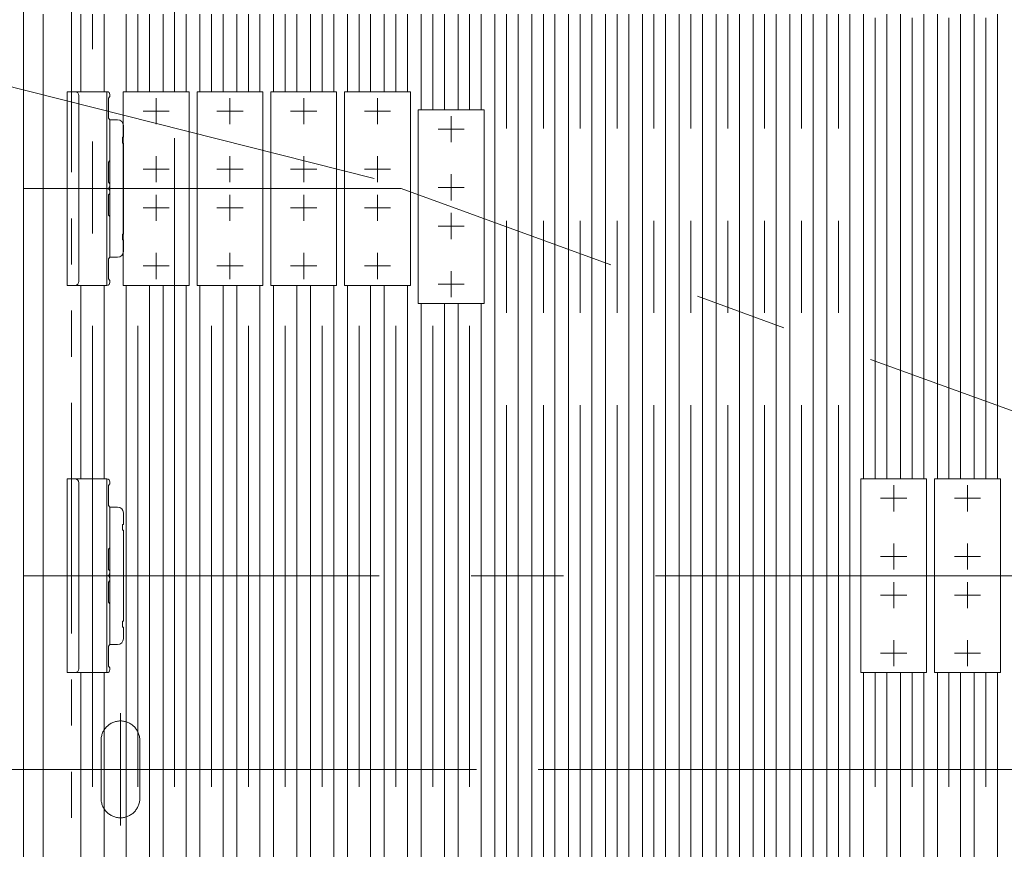
# Model space of a CAD drawing. Units: millimetres. Extents: x -2955 to 2955, y -2027 to 2027.
# Drawn here: x -1931 to -1422, y 942 to 1370 of the extents above; entities that cross this region are included whole.
import ezdxf
from ezdxf.enums import TextEntityAlignment as Align

# ---------------------------------------------------------------- set-up
doc = ezdxf.new("R2010")
doc.units = ezdxf.units.MM
doc.header["$LTSCALE"] = 3.75
doc.linetypes.add('CENTERX2', pattern=[101.6, 63.5, -12.7, 12.7, -12.7])
doc.linetypes.add('PHANTOM', pattern=[63.5, 31.75, -6.35, 6.35, -6.35, 6.35, -6.35])
for name, color, linetype in [('19', 7, 'Continuous'), ('63', 7, 'Continuous'), ('71', 7, 'Continuous'), ('73', 7, 'Continuous'), ('74', 7, 'Continuous'), ('77', 7, 'Continuous'), ('78', 7, 'Continuous'), ('Layer0080', 7, 'Continuous'), ('Layer0255', 7, 'Continuous')]:
    doc.layers.add(name, color=color, linetype=linetype)
doc.styles.add('dcStyle0', font='ＭＳ Ｐゴシック')

# ---------------------------------------------------------------- blocks, each defined once
blk = doc.blocks.new('DC_GROUP_W_SLSH_S_250_3_2')
at = {"layer": '77', "color": 7, "linetype": 'Continuous', "lineweight": 13}
for p, q in [((-1899.53, 1333), (-1899.53, 1373)), ((-1887.53, 1373), (-1887.53, 1333)), ((-1899.53, 1133), (-1899.53, 1233)), ((-1887.53, 1233), (-1887.53, 1133)), ((-1899.53, 933), (-1899.53, 1033)), ((-1887.53, 1033), (-1887.53, 933)), ((-1899.53, 733), (-1899.53, 833)), ((-1887.53, 833), (-1887.53, 733)), ((-1899.53, 593), (-1899.53, 633)), ((-1887.53, 633), (-1887.53, 593))]:
    blk.add_line(p, q, dxfattribs=at)
at = {"layer": '77', "color": 3, "linetype": 'CENTERX2', "lineweight": 13}
blk.add_line((-1893.53, 593), (-1893.53, 1373), dxfattribs=at)
blk = doc.blocks.new('DC_GROUP_W_SLSH_S_250_3_3')
at = {"layer": '77', "color": 7, "linetype": 'Continuous', "lineweight": 13}
for p, q in [((-1857.08, 1333), (-1857.08, 1373)), ((-1845.08, 1373), (-1845.08, 1333)), ((-1857.08, 593), (-1857.08, 1233)), ((-1845.08, 1233), (-1845.08, 593))]:
    blk.add_line(p, q, dxfattribs=at)
at = {"layer": '77', "color": 3, "linetype": 'CENTERX2', "lineweight": 13}
for p, q in [((-1851.08, 1333), (-1851.08, 1373)), ((-1851.08, 593), (-1851.08, 1233))]:
    blk.add_line(p, q, dxfattribs=at)
blk = doc.blocks.new('DC_GROUP_W_SLSH_S_250_3_4')
at = {"layer": '77', "color": 7, "linetype": 'Continuous', "lineweight": 13}
for p, q in [((-1838.03, 1333), (-1838.03, 1373)), ((-1826.03, 1373), (-1826.03, 1333)), ((-1838.03, 593), (-1838.03, 1233)), ((-1826.03, 1233), (-1826.03, 593))]:
    blk.add_line(p, q, dxfattribs=at)
at = {"layer": '77', "color": 3, "linetype": 'CENTERX2', "lineweight": 13}
for p, q in [((-1832.03, 1333), (-1832.03, 1373)), ((-1832.03, 593), (-1832.03, 1233))]:
    blk.add_line(p, q, dxfattribs=at)
blk = doc.blocks.new('DC_GROUP_W_SLSH_S_250_3_9')
at = {"layer": '77', "color": 7, "linetype": 'Continuous', "lineweight": 13}
for p, q in [((-1799.93, 1333), (-1799.93, 1373)), ((-1787.93, 1373), (-1787.93, 1333)), ((-1799.93, 593), (-1799.93, 1233)), ((-1787.93, 1233), (-1787.93, 593))]:
    blk.add_line(p, q, dxfattribs=at)
at = {"layer": '77', "color": 3, "linetype": 'CENTERX2', "lineweight": 13}
for p, q in [((-1793.93, 1333), (-1793.93, 1373)), ((-1793.93, 593), (-1793.93, 1233))]:
    blk.add_line(p, q, dxfattribs=at)
blk = doc.blocks.new('DC_GROUP_W_SLSH_S_250_3_10')
at = {"layer": '77', "color": 7, "linetype": 'Continuous', "lineweight": 13}
for p, q in [((-1818.98, 1333), (-1818.98, 1373)), ((-1806.98, 1373), (-1806.98, 1333)), ((-1818.98, 593), (-1818.98, 1233)), ((-1806.98, 1233), (-1806.98, 593))]:
    blk.add_line(p, q, dxfattribs=at)
at = {"layer": '77', "color": 3, "linetype": 'CENTERX2', "lineweight": 13}
for p, q in [((-1812.98, 1333), (-1812.98, 1373)), ((-1812.98, 593), (-1812.98, 1233))]:
    blk.add_line(p, q, dxfattribs=at)
blk = doc.blocks.new('DC_GROUP_W_SLSH_S_250_3_11')
at = {"layer": '77', "color": 7, "linetype": 'Continuous', "lineweight": 13}
for p, q in [((-1761.83, 1333), (-1761.83, 1373)), ((-1749.83, 1373), (-1749.83, 1333)), ((-1761.83, 593), (-1761.83, 1233)), ((-1749.83, 1233), (-1749.83, 593))]:
    blk.add_line(p, q, dxfattribs=at)
at = {"layer": '77', "color": 3, "linetype": 'CENTERX2', "lineweight": 13}
for p, q in [((-1755.83, 1333), (-1755.83, 1373)), ((-1755.83, 593), (-1755.83, 1233))]:
    blk.add_line(p, q, dxfattribs=at)
blk = doc.blocks.new('DC_GROUP_W_SLSH_S_250_3_12')
at = {"layer": '77', "color": 7, "linetype": 'Continuous', "lineweight": 13}
for p, q in [((-1780.88, 1333), (-1780.88, 1373)), ((-1768.88, 1373), (-1768.88, 1333)), ((-1780.88, 593), (-1780.88, 1233)), ((-1768.88, 1233), (-1768.88, 593))]:
    blk.add_line(p, q, dxfattribs=at)
at = {"layer": '77', "color": 3, "linetype": 'CENTERX2', "lineweight": 13}
for p, q in [((-1774.88, 1333), (-1774.88, 1373)), ((-1774.88, 593), (-1774.88, 1233))]:
    blk.add_line(p, q, dxfattribs=at)
blk = doc.blocks.new('DC_GROUP_W_SLSH_S_250_3_13')
at = {"layer": '77', "color": 7, "linetype": 'Continuous', "lineweight": 13}
for p, q in [((-1723.73, 1323.62), (-1723.73, 1373)), ((-1711.73, 1373), (-1711.73, 1323.62)), ((-1723.73, 593), (-1723.73, 1223.62)), ((-1711.73, 1223.62), (-1711.73, 593))]:
    blk.add_line(p, q, dxfattribs=at)
at = {"layer": '77', "color": 3, "linetype": 'CENTERX2', "lineweight": 13}
for p, q in [((-1717.73, 1323.62), (-1717.73, 1373)), ((-1717.73, 593), (-1717.73, 1223.62))]:
    blk.add_line(p, q, dxfattribs=at)
blk = doc.blocks.new('DC_GROUP_W_SLSH_S_250_3_14')
at = {"layer": '77', "color": 7, "linetype": 'Continuous', "lineweight": 13}
for p, q in [((-1742.78, 1333), (-1742.78, 1373)), ((-1730.78, 1373), (-1730.78, 1333)), ((-1742.78, 593), (-1742.78, 1233)), ((-1730.78, 1233), (-1730.78, 593))]:
    blk.add_line(p, q, dxfattribs=at)
at = {"layer": '77', "color": 3, "linetype": 'CENTERX2', "lineweight": 13}
for p, q in [((-1736.78, 1333), (-1736.78, 1373)), ((-1736.78, 593), (-1736.78, 1233))]:
    blk.add_line(p, q, dxfattribs=at)
blk = doc.blocks.new('DC_GROUP_W_SLSH_S_250_3_15')
at = {"layer": '77', "color": 7, "linetype": 'Continuous', "lineweight": 13}
for p, q in [((-1685.63, 933), (-1685.63, 1373)), ((-1673.63, 1373), (-1673.63, 933)), ((-1685.63, 593), (-1685.63, 833)), ((-1673.63, 833), (-1673.63, 593))]:
    blk.add_line(p, q, dxfattribs=at)
at = {"layer": '77', "color": 3, "linetype": 'CENTERX2', "lineweight": 13}
for p, q in [((-1679.63, 933), (-1679.63, 1373)), ((-1679.63, 593), (-1679.63, 833))]:
    blk.add_line(p, q, dxfattribs=at)
blk = doc.blocks.new('DC_GROUP_W_SLSH_S_250_3_16')
at = {"layer": '77', "color": 7, "linetype": 'Continuous', "lineweight": 13}
for p, q in [((-1704.68, 1323.62), (-1704.68, 1373)), ((-1692.68, 1373), (-1692.68, 1323.62)), ((-1704.68, 593), (-1704.68, 1223.62)), ((-1692.68, 1223.62), (-1692.68, 593))]:
    blk.add_line(p, q, dxfattribs=at)
at = {"layer": '77', "color": 3, "linetype": 'CENTERX2', "lineweight": 13}
for p, q in [((-1698.68, 1323.62), (-1698.68, 1373)), ((-1698.68, 593), (-1698.68, 1223.62))]:
    blk.add_line(p, q, dxfattribs=at)
blk = doc.blocks.new('DC_GROUP_W_SLSH_S_250_3_17')
at = {"layer": '77', "color": 7, "linetype": 'Continuous', "lineweight": 13}
for p, q in [((-1647.53, 933), (-1647.53, 1373)), ((-1635.53, 1373), (-1635.53, 933)), ((-1647.53, 593), (-1647.53, 833)), ((-1635.53, 833), (-1635.53, 593))]:
    blk.add_line(p, q, dxfattribs=at)
at = {"layer": '77', "color": 3, "linetype": 'CENTERX2', "lineweight": 13}
for p, q in [((-1641.53, 933), (-1641.53, 1373)), ((-1641.53, 593), (-1641.53, 833))]:
    blk.add_line(p, q, dxfattribs=at)
blk = doc.blocks.new('DC_GROUP_W_SLSH_S_250_3_18')
at = {"layer": '77', "color": 7, "linetype": 'Continuous', "lineweight": 13}
for p, q in [((-1666.58, 933), (-1666.58, 1373)), ((-1654.58, 1373), (-1654.58, 933)), ((-1666.58, 593), (-1666.58, 833)), ((-1654.58, 833), (-1654.58, 593))]:
    blk.add_line(p, q, dxfattribs=at)
at = {"layer": '77', "color": 3, "linetype": 'CENTERX2', "lineweight": 13}
for p, q in [((-1660.58, 933), (-1660.58, 1373)), ((-1660.58, 593), (-1660.58, 833))]:
    blk.add_line(p, q, dxfattribs=at)
blk = doc.blocks.new('DC_GROUP_W_SLSH_S_250_3_19')
at = {"layer": '77', "color": 7, "linetype": 'Continuous', "lineweight": 13}
for p, q in [((-1609.43, 933), (-1609.43, 1373)), ((-1597.43, 1373), (-1597.43, 933)), ((-1609.43, 593), (-1609.43, 833)), ((-1597.43, 833), (-1597.43, 593))]:
    blk.add_line(p, q, dxfattribs=at)
at = {"layer": '77', "color": 3, "linetype": 'CENTERX2', "lineweight": 13}
for p, q in [((-1603.43, 933), (-1603.43, 1373)), ((-1603.43, 593), (-1603.43, 833))]:
    blk.add_line(p, q, dxfattribs=at)
blk = doc.blocks.new('DC_GROUP_W_SLSH_S_250_3_20')
at = {"layer": '77', "color": 7, "linetype": 'Continuous', "lineweight": 13}
for p, q in [((-1628.48, 933), (-1628.48, 1373)), ((-1616.48, 1373), (-1616.48, 933)), ((-1628.48, 593), (-1628.48, 833)), ((-1616.48, 833), (-1616.48, 593))]:
    blk.add_line(p, q, dxfattribs=at)
at = {"layer": '77', "color": 3, "linetype": 'CENTERX2', "lineweight": 13}
for p, q in [((-1622.48, 933), (-1622.48, 1373)), ((-1622.48, 593), (-1622.48, 833))]:
    blk.add_line(p, q, dxfattribs=at)
blk = doc.blocks.new('DC_GROUP_W_SLSH_S_250_3_21')
at = {"layer": '77', "color": 7, "linetype": 'Continuous', "lineweight": 13}
for p, q in [((-1571.33, 933), (-1571.33, 1373)), ((-1559.33, 1373), (-1559.33, 933)), ((-1571.33, 593), (-1571.33, 833)), ((-1559.33, 833), (-1559.33, 593))]:
    blk.add_line(p, q, dxfattribs=at)
at = {"layer": '77', "color": 3, "linetype": 'CENTERX2', "lineweight": 13}
for p, q in [((-1565.33, 933), (-1565.33, 1373)), ((-1565.33, 593), (-1565.33, 833))]:
    blk.add_line(p, q, dxfattribs=at)
blk = doc.blocks.new('DC_GROUP_W_SLSH_S_250_3_22')
at = {"layer": '77', "color": 7, "linetype": 'Continuous', "lineweight": 13}
for p, q in [((-1590.38, 933), (-1590.38, 1373)), ((-1578.38, 1373), (-1578.38, 933)), ((-1590.38, 593), (-1590.38, 833)), ((-1578.38, 833), (-1578.38, 593))]:
    blk.add_line(p, q, dxfattribs=at)
at = {"layer": '77', "color": 3, "linetype": 'CENTERX2', "lineweight": 13}
for p, q in [((-1584.38, 933), (-1584.38, 1373)), ((-1584.38, 593), (-1584.38, 833))]:
    blk.add_line(p, q, dxfattribs=at)
blk = doc.blocks.new('DC_GROUP_W_SLSH_S_250_3_23')
at = {"layer": '77', "color": 7, "linetype": 'Continuous', "lineweight": 13}
for p, q in [((-1533.23, 933), (-1533.23, 1373)), ((-1521.23, 1373), (-1521.23, 933)), ((-1533.23, 593), (-1533.23, 833)), ((-1521.23, 833), (-1521.23, 593))]:
    blk.add_line(p, q, dxfattribs=at)
at = {"layer": '77', "color": 3, "linetype": 'CENTERX2', "lineweight": 13}
for p, q in [((-1527.23, 933), (-1527.23, 1373)), ((-1527.23, 593), (-1527.23, 833))]:
    blk.add_line(p, q, dxfattribs=at)
blk = doc.blocks.new('DC_GROUP_W_SLSH_S_250_3_24')
at = {"layer": '77', "color": 7, "linetype": 'Continuous', "lineweight": 13}
for p, q in [((-1552.28, 933), (-1552.28, 1373)), ((-1540.28, 1373), (-1540.28, 933)), ((-1552.28, 593), (-1552.28, 833)), ((-1540.28, 833), (-1540.28, 593))]:
    blk.add_line(p, q, dxfattribs=at)
at = {"layer": '77', "color": 3, "linetype": 'CENTERX2', "lineweight": 13}
for p, q in [((-1546.28, 933), (-1546.28, 1373)), ((-1546.28, 593), (-1546.28, 833))]:
    blk.add_line(p, q, dxfattribs=at)
blk = doc.blocks.new('DC_GROUP_W_SLSH_S_250_3_25')
at = {"layer": '77', "color": 7, "linetype": 'Continuous', "lineweight": 13}
for p, q in [((-1495.13, 1133), (-1495.13, 1373)), ((-1483.13, 1373), (-1483.13, 1133)), ((-1495.13, 593), (-1495.13, 1033)), ((-1483.13, 1033), (-1483.13, 593))]:
    blk.add_line(p, q, dxfattribs=at)
at = {"layer": '77', "color": 3, "linetype": 'CENTERX2', "lineweight": 13}
for p, q in [((-1489.13, 1133), (-1489.13, 1373)), ((-1489.13, 593), (-1489.13, 1033))]:
    blk.add_line(p, q, dxfattribs=at)
blk = doc.blocks.new('DC_GROUP_W_SLSH_S_250_3_26')
at = {"layer": '77', "color": 7, "linetype": 'Continuous', "lineweight": 13}
for p, q in [((-1514.18, 933), (-1514.18, 1373)), ((-1502.18, 1373), (-1502.18, 933)), ((-1514.18, 593), (-1514.18, 833)), ((-1502.18, 833), (-1502.18, 593))]:
    blk.add_line(p, q, dxfattribs=at)
at = {"layer": '77', "color": 3, "linetype": 'CENTERX2', "lineweight": 13}
for p, q in [((-1508.18, 933), (-1508.18, 1373)), ((-1508.18, 593), (-1508.18, 833))]:
    blk.add_line(p, q, dxfattribs=at)
blk = doc.blocks.new('DC_GROUP_W_SLSH_S_250_3_27')
at = {"layer": '77', "color": 7, "linetype": 'Continuous', "lineweight": 13}
for p, q in [((-1457.03, 1133), (-1457.03, 1373)), ((-1445.03, 1373), (-1445.03, 1133)), ((-1457.03, 593), (-1457.03, 1033)), ((-1445.03, 1033), (-1445.03, 593))]:
    blk.add_line(p, q, dxfattribs=at)
at = {"layer": '77', "color": 3, "linetype": 'CENTERX2', "lineweight": 13}
for p, q in [((-1451.03, 1133), (-1451.03, 1373)), ((-1451.03, 593), (-1451.03, 1033))]:
    blk.add_line(p, q, dxfattribs=at)
blk = doc.blocks.new('DC_GROUP_W_SLSH_S_250_3_28')
at = {"layer": '77', "color": 7, "linetype": 'Continuous', "lineweight": 13}
for p, q in [((-1476.08, 1133), (-1476.08, 1373)), ((-1464.08, 1373), (-1464.08, 1133)), ((-1476.08, 593), (-1476.08, 1033)), ((-1464.08, 1033), (-1464.08, 593))]:
    blk.add_line(p, q, dxfattribs=at)
at = {"layer": '77', "color": 3, "linetype": 'CENTERX2', "lineweight": 13}
for p, q in [((-1470.08, 1133), (-1470.08, 1373)), ((-1470.08, 593), (-1470.08, 1033))]:
    blk.add_line(p, q, dxfattribs=at)
blk = doc.blocks.new('DC_GROUP_W_SLSH_S_250_3_30')
at = {"layer": '77', "color": 7, "linetype": 'Continuous', "lineweight": 13}
for p, q in [((-1437.98, 1133), (-1437.98, 1373)), ((-1425.98, 1373), (-1425.98, 1133)), ((-1437.98, 593), (-1437.98, 1033)), ((-1425.98, 1033), (-1425.98, 593))]:
    blk.add_line(p, q, dxfattribs=at)
at = {"layer": '77', "color": 3, "linetype": 'CENTERX2', "lineweight": 13}
for p, q in [((-1431.98, 1133), (-1431.98, 1373)), ((-1431.98, 593), (-1431.98, 1033))]:
    blk.add_line(p, q, dxfattribs=at)
blk = doc.blocks.new('DC_GROUP_W_SLSH_S_250_3_107')
at = {"layer": '77', "color": 7, "linetype": 'Continuous', "lineweight": 13}
for p, q in [((-1876.13, 1333), (-1876.13, 1373)), ((-1864.13, 1373), (-1864.13, 1333)), ((-1876.13, 593), (-1876.13, 1233)), ((-1864.13, 1233), (-1864.13, 593))]:
    blk.add_line(p, q, dxfattribs=at)
at = {"layer": '77', "color": 3, "linetype": 'CENTERX2', "lineweight": 13}
for p, q in [((-1870.13, 1333), (-1870.13, 1373)), ((-1870.13, 593), (-1870.13, 1233))]:
    blk.add_line(p, q, dxfattribs=at)
blk = doc.blocks.new('DC_GROUP_W_SLSH_S_250_3_153')
at = {"color": 3, "linetype": 'CENTERX2', "lineweight": 13}
for p, q in [((-1929.08, 1283), (-1733.97, 1283)), ((-909.73, 983), (-1733.97, 1283)), ((-1364.48, 1083), (-1929.08, 1083)), ((-647.44, 983), (-1941.08, 983))]:
    blk.add_line(p, q, dxfattribs=at)
blk = doc.blocks.new('DC_GROUP_W_SLSH_S_250_3_180')
at = {"layer": '19', "color": 7, "linetype": 'Continuous', "lineweight": 13}
blk.add_line((-1929.08, 1460), (-1929.08, 506), dxfattribs=at)
blk = doc.blocks.new('DC_GROUP_W_SLSH_S_250_3_179')
at = {"layer": '19', "linetype": 'Continuous'}
blk.add_blockref('DC_GROUP_W_SLSH_S_250_3_180', (0, 0), dxfattribs=at)
blk = doc.blocks.new('DC_GROUP_W_SLSH_S_250_3_306')
at = {"layer": '73', "color": 7, "linetype": 'Continuous', "lineweight": 13}
for p, q in [((-1900.53, 1283), (-1886.03, 1283)), ((-1886.03, 1233), (-1886.03, 1283)), ((-1885.33, 1279.7), (-1884.53, 1280.5)), ((-1885.33, 1269.3), (-1885.33, 1279.7)), ((-1884.53, 1281.5), (-1884.53, 1280.5)), ((-1900.53, 1248), (-1900.53, 1268)), ((-1884.53, 1268.5), (-1885.33, 1269.3)), ((-1884.53, 1268.5), (-1884.53, 1247.5)), ((-1885.33, 1246.7), (-1884.53, 1247.5)), ((-1885.33, 1236.3), (-1885.33, 1246.7)), ((-1884.53, 1235.5), (-1885.33, 1236.3)), ((-1886.03, 1233), (-1902.53, 1233)), ((-1884.53, 1235.5), (-1884.53, 1234.5))]:
    blk.add_line(p, q, dxfattribs=at)
for centre, start, end in [((-1886.03, 1281.5), 0, 90), ((-1886.03, 1234.5), 270, 0)]:
    blk.add_arc(centre, 1.5, start, end, dxfattribs=at)
blk = doc.blocks.new('DC_GROUP_W_SLSH_S_250_3_308')
at = {"layer": '73', "color": 7, "linetype": 'Continuous', "lineweight": 13}
for p, q in [((-1886.03, 1333), (-1902.53, 1333)), ((-1886.03, 1333), (-1886.03, 1283)), ((-1884.53, 1330.5), (-1885.33, 1329.7)), ((-1885.33, 1329.7), (-1885.33, 1319.3)), ((-1884.53, 1330.5), (-1884.53, 1331.5)), ((-1900.53, 1318), (-1900.53, 1298)), ((-1885.33, 1319.3), (-1884.53, 1318.5)), ((-1884.53, 1297.5), (-1884.53, 1318.5)), ((-1884.53, 1297.5), (-1885.33, 1296.7)), ((-1885.33, 1296.7), (-1885.33, 1286.3)), ((-1900.53, 1283), (-1886.03, 1283)), ((-1885.33, 1286.3), (-1884.53, 1285.5)), ((-1884.53, 1284.5), (-1884.53, 1285.5))]:
    blk.add_line(p, q, dxfattribs=at)
for centre, start, end in [((-1886.03, 1331.5), 0, 90), ((-1886.03, 1284.5), 270, 0)]:
    blk.add_arc(centre, 1.5, start, end, dxfattribs=at)
blk = doc.blocks.new('DC_GROUP_W_SLSH_S_250_3_307')
at = {"layer": '71', "color": 7, "linetype": 'Continuous', "lineweight": 13}
for p, q in [((-1906.53, 1333), (-1906.53, 1233)), ((-1902.53, 1333), (-1906.53, 1333)), ((-1900.53, 1331), (-1900.53, 1235)), ((-1902.53, 1233), (-1906.53, 1233))]:
    blk.add_line(p, q, dxfattribs=at)
at = {"layer": '71', "color": 3, "linetype": 'CENTERX2', "lineweight": 13}
blk.add_line((-1880.04, 1283), (-1910.66, 1283), dxfattribs=at)
at = {"layer": '71', "color": 7, "linetype": 'Continuous', "lineweight": 13}
for centre, start, end in [((-1902.53, 1331), 360, 90), ((-1902.53, 1235), 270, 360)]:
    blk.add_arc(centre, 2, start, end, dxfattribs=at)
blk = doc.blocks.new('DC_GROUP_W_SLSH_S_250_3_310')
at = {"layer": '74', "color": 7, "linetype": 'Continuous', "lineweight": 13}
for p, q in [((-1884.53, 1318.5), (-1880.53, 1318.5)), ((-1884.53, 1318.5), (-1884.53, 1247.5)), ((-1877.53, 1315.5), (-1877.53, 1309.5)), ((-1878.03, 1306.5), (-1878.03, 1309.5)), ((-1878.03, 1309.5), (-1877.53, 1309.5)), ((-1877.53, 1306.5), (-1878.03, 1306.5)), ((-1877.53, 1306.5), (-1877.53, 1259.5)), ((-1878.03, 1256.5), (-1878.03, 1259.5)), ((-1878.03, 1259.5), (-1877.53, 1259.5)), ((-1877.53, 1256.5), (-1878.03, 1256.5)), ((-1877.53, 1256.5), (-1877.53, 1250.5)), ((-1884.53, 1247.5), (-1880.53, 1247.5))]:
    blk.add_line(p, q, dxfattribs=at)
at = {"layer": '74', "color": 3, "linetype": 'CENTERX2', "lineweight": 13}
blk.add_line((-1888, 1283), (-1874.93, 1283), dxfattribs=at)
at = {"layer": '74', "color": 7, "linetype": 'Continuous', "lineweight": 13}
for centre, start, end in [((-1880.53, 1315.5), 0, 90), ((-1880.53, 1250.5), 270, 0)]:
    blk.add_arc(centre, 3, start, end, dxfattribs=at)
blk = doc.blocks.new('DC_GROUP_W_SLSH_S_250_3_309')
at = {"layer": '74', "linetype": 'Continuous'}
blk.add_blockref('DC_GROUP_W_SLSH_S_250_3_310', (0, 0), dxfattribs=at)
blk = doc.blocks.new('DC_GROUP_W_SLSH_S_250_3_305')
at = {"linetype": 'Continuous'}
blk.add_blockref('DC_GROUP_W_SLSH_S_250_3_309', (0, 0), dxfattribs=at)
at = {"layer": '71', "linetype": 'Continuous'}
blk.add_blockref('DC_GROUP_W_SLSH_S_250_3_307', (0, 0), dxfattribs=at)
at = {"layer": '73', "linetype": 'Continuous'}
for name in ['DC_GROUP_W_SLSH_S_250_3_308', 'DC_GROUP_W_SLSH_S_250_3_306']:
    blk.add_blockref(name, (0, 0), dxfattribs=at)
blk = doc.blocks.new('DC_GROUP_W_SLSH_S_250_3_312')
at = {"layer": '73', "color": 7, "linetype": 'Continuous', "lineweight": 13}
for p, q in [((-1900.53, 1083), (-1886.03, 1083)), ((-1886.03, 1033), (-1886.03, 1083)), ((-1885.33, 1079.7), (-1884.53, 1080.5)), ((-1885.33, 1069.3), (-1885.33, 1079.7)), ((-1884.53, 1081.5), (-1884.53, 1080.5)), ((-1884.53, 1068.5), (-1885.33, 1069.3)), ((-1884.53, 1068.5), (-1884.53, 1047.5)), ((-1900.53, 1048), (-1900.53, 1068)), ((-1885.33, 1046.7), (-1884.53, 1047.5)), ((-1885.33, 1036.3), (-1885.33, 1046.7)), ((-1886.03, 1033), (-1902.53, 1033)), ((-1884.53, 1035.5), (-1885.33, 1036.3)), ((-1884.53, 1035.5), (-1884.53, 1034.5))]:
    blk.add_line(p, q, dxfattribs=at)
for centre, start, end in [((-1886.03, 1081.5), 0, 90), ((-1886.03, 1034.5), 270, 0)]:
    blk.add_arc(centre, 1.5, start, end, dxfattribs=at)
blk = doc.blocks.new('DC_GROUP_W_SLSH_S_250_3_314')
at = {"layer": '73', "color": 7, "linetype": 'Continuous', "lineweight": 13}
for p, q in [((-1886.03, 1133), (-1902.53, 1133)), ((-1886.03, 1133), (-1886.03, 1083)), ((-1884.53, 1130.5), (-1885.33, 1129.7)), ((-1885.33, 1129.7), (-1885.33, 1119.3)), ((-1884.53, 1130.5), (-1884.53, 1131.5)), ((-1885.33, 1119.3), (-1884.53, 1118.5)), ((-1900.53, 1118), (-1900.53, 1098)), ((-1884.53, 1097.5), (-1884.53, 1118.5)), ((-1884.53, 1097.5), (-1885.33, 1096.7)), ((-1885.33, 1096.7), (-1885.33, 1086.3)), ((-1885.33, 1086.3), (-1884.53, 1085.5)), ((-1884.53, 1084.5), (-1884.53, 1085.5)), ((-1900.53, 1083), (-1886.03, 1083))]:
    blk.add_line(p, q, dxfattribs=at)
for centre, start, end in [((-1886.03, 1131.5), 0, 90), ((-1886.03, 1084.5), 270, 0)]:
    blk.add_arc(centre, 1.5, start, end, dxfattribs=at)
blk = doc.blocks.new('DC_GROUP_W_SLSH_S_250_3_313')
at = {"layer": '71', "color": 7, "linetype": 'Continuous', "lineweight": 13}
for p, q in [((-1906.53, 1133), (-1906.53, 1033)), ((-1902.53, 1133), (-1906.53, 1133)), ((-1900.53, 1131), (-1900.53, 1035)), ((-1902.53, 1033), (-1906.53, 1033))]:
    blk.add_line(p, q, dxfattribs=at)
at = {"layer": '71', "color": 3, "linetype": 'CENTERX2', "lineweight": 13}
blk.add_line((-1880.04, 1083), (-1910.66, 1083), dxfattribs=at)
at = {"layer": '71', "color": 7, "linetype": 'Continuous', "lineweight": 13}
for centre, start, end in [((-1902.53, 1131), 360, 90), ((-1902.53, 1035), 270, 360)]:
    blk.add_arc(centre, 2, start, end, dxfattribs=at)
blk = doc.blocks.new('DC_GROUP_W_SLSH_S_250_3_316')
at = {"layer": '74', "color": 7, "linetype": 'Continuous', "lineweight": 13}
for p, q in [((-1884.53, 1118.5), (-1880.53, 1118.5)), ((-1884.53, 1118.5), (-1884.53, 1047.5)), ((-1877.53, 1115.5), (-1877.53, 1109.5)), ((-1878.03, 1106.5), (-1878.03, 1109.5)), ((-1878.03, 1109.5), (-1877.53, 1109.5)), ((-1877.53, 1106.5), (-1878.03, 1106.5)), ((-1877.53, 1106.5), (-1877.53, 1059.5)), ((-1878.03, 1056.5), (-1878.03, 1059.5)), ((-1878.03, 1059.5), (-1877.53, 1059.5)), ((-1877.53, 1056.5), (-1878.03, 1056.5)), ((-1877.53, 1056.5), (-1877.53, 1050.5)), ((-1884.53, 1047.5), (-1880.53, 1047.5))]:
    blk.add_line(p, q, dxfattribs=at)
at = {"layer": '74', "color": 3, "linetype": 'CENTERX2', "lineweight": 13}
blk.add_line((-1888, 1083), (-1874.93, 1083), dxfattribs=at)
at = {"layer": '74', "color": 7, "linetype": 'Continuous', "lineweight": 13}
for centre, start, end in [((-1880.53, 1115.5), 0, 90), ((-1880.53, 1050.5), 270, 0)]:
    blk.add_arc(centre, 3, start, end, dxfattribs=at)
blk = doc.blocks.new('DC_GROUP_W_SLSH_S_250_3_315')
at = {"layer": '74', "linetype": 'Continuous'}
blk.add_blockref('DC_GROUP_W_SLSH_S_250_3_316', (0, 0), dxfattribs=at)
blk = doc.blocks.new('DC_GROUP_W_SLSH_S_250_3_311')
at = {"linetype": 'Continuous'}
blk.add_blockref('DC_GROUP_W_SLSH_S_250_3_315', (0, 0), dxfattribs=at)
at = {"layer": '71', "linetype": 'Continuous'}
blk.add_blockref('DC_GROUP_W_SLSH_S_250_3_313', (0, 0), dxfattribs=at)
at = {"layer": '73', "linetype": 'Continuous'}
for name in ['DC_GROUP_W_SLSH_S_250_3_314', 'DC_GROUP_W_SLSH_S_250_3_312']:
    blk.add_blockref(name, (0, 0), dxfattribs=at)
blk = doc.blocks.new('DC_GROUP_W_SLSH_S_250_3_381')
at = {"layer": '71', "color": 7, "linetype": 'Continuous', "lineweight": 13}
for p, q in [((-1458.5, 1133), (-1424.5, 1133)), ((-1458.5, 1033), (-1458.5, 1133)), ((-1424.5, 1133), (-1424.5, 1033)), ((-1424.5, 1033), (-1458.5, 1033))]:
    blk.add_line(p, q, dxfattribs=at)
at = {"layer": '71', "color": 3, "linetype": 'CENTERX2', "lineweight": 13}
for p, q in [((-1441.5, 1116.25), (-1441.5, 1129.75)), ((-1434.75, 1123), (-1448.25, 1123)), ((-1441.5, 1086.25), (-1441.5, 1099.75)), ((-1434.75, 1093), (-1448.25, 1093)), ((-1441.5, 1066.25), (-1441.5, 1079.75)), ((-1434.75, 1073), (-1448.25, 1073)), ((-1441.5, 1036.25), (-1441.5, 1049.75)), ((-1434.75, 1043), (-1448.25, 1043))]:
    blk.add_line(p, q, dxfattribs=at)
blk = doc.blocks.new('DC_GROUP_W_SLSH_S_250_3_380')
at = {"layer": '71', "linetype": 'Continuous'}
blk.add_blockref('DC_GROUP_W_SLSH_S_250_3_381', (0, 0), dxfattribs=at)
blk = doc.blocks.new('DC_GROUP_W_SLSH_S_250_3_383')
at = {"layer": '71', "color": 7, "linetype": 'Continuous', "lineweight": 13}
for p, q in [((-1496.6, 1133), (-1462.6, 1133)), ((-1496.6, 1033), (-1496.6, 1133)), ((-1462.6, 1133), (-1462.6, 1033)), ((-1462.6, 1033), (-1496.6, 1033))]:
    blk.add_line(p, q, dxfattribs=at)
at = {"layer": '71', "color": 3, "linetype": 'CENTERX2', "lineweight": 13}
for p, q in [((-1479.6, 1116.25), (-1479.6, 1129.75)), ((-1472.85, 1123), (-1486.35, 1123)), ((-1479.6, 1086.25), (-1479.6, 1099.75)), ((-1472.85, 1093), (-1486.35, 1093)), ((-1479.6, 1066.25), (-1479.6, 1079.75)), ((-1472.85, 1073), (-1486.35, 1073)), ((-1479.6, 1036.25), (-1479.6, 1049.75)), ((-1472.85, 1043), (-1486.35, 1043))]:
    blk.add_line(p, q, dxfattribs=at)
blk = doc.blocks.new('DC_GROUP_W_SLSH_S_250_3_382')
at = {"layer": '71', "linetype": 'Continuous'}
blk.add_blockref('DC_GROUP_W_SLSH_S_250_3_383', (0, 0), dxfattribs=at)
blk = doc.blocks.new('DC_GROUP_W_SLSH_S_250_3_395')
at = {"layer": '71', "color": 7, "linetype": 'Continuous', "lineweight": 13}
for p, q in [((-1725.2, 1323.62), (-1691.2, 1323.62)), ((-1725.2, 1223.62), (-1725.2, 1323.62)), ((-1691.2, 1323.62), (-1691.2, 1223.62)), ((-1691.2, 1223.62), (-1725.2, 1223.62))]:
    blk.add_line(p, q, dxfattribs=at)
at = {"layer": '71', "color": 3, "linetype": 'CENTERX2', "lineweight": 13}
for p, q in [((-1708.2, 1306.87), (-1708.2, 1320.37)), ((-1701.45, 1313.62), (-1714.95, 1313.62)), ((-1708.2, 1276.87), (-1708.2, 1290.37)), ((-1701.45, 1283.62), (-1714.95, 1283.62)), ((-1708.2, 1256.87), (-1708.2, 1270.37)), ((-1701.45, 1263.62), (-1714.95, 1263.62)), ((-1708.2, 1226.87), (-1708.2, 1240.37)), ((-1701.45, 1233.62), (-1714.95, 1233.62))]:
    blk.add_line(p, q, dxfattribs=at)
blk = doc.blocks.new('DC_GROUP_W_SLSH_S_250_3_394')
at = {"layer": '71', "linetype": 'Continuous'}
blk.add_blockref('DC_GROUP_W_SLSH_S_250_3_395', (0, 0), dxfattribs=at)
blk = doc.blocks.new('DC_GROUP_W_SLSH_S_250_3_397')
at = {"layer": '71', "color": 7, "linetype": 'Continuous', "lineweight": 13}
for p, q in [((-1763.3, 1333), (-1729.3, 1333)), ((-1763.3, 1233), (-1763.3, 1333)), ((-1729.3, 1333), (-1729.3, 1233)), ((-1729.3, 1233), (-1763.3, 1233))]:
    blk.add_line(p, q, dxfattribs=at)
at = {"layer": '71', "color": 3, "linetype": 'CENTERX2', "lineweight": 13}
for p, q in [((-1746.3, 1316.25), (-1746.3, 1329.75)), ((-1739.55, 1323), (-1753.05, 1323)), ((-1746.3, 1286.25), (-1746.3, 1299.75)), ((-1739.55, 1293), (-1753.05, 1293)), ((-1746.3, 1266.25), (-1746.3, 1279.75)), ((-1739.55, 1273), (-1753.05, 1273)), ((-1746.3, 1236.25), (-1746.3, 1249.75)), ((-1739.55, 1243), (-1753.05, 1243))]:
    blk.add_line(p, q, dxfattribs=at)
blk = doc.blocks.new('DC_GROUP_W_SLSH_S_250_3_396')
at = {"layer": '71', "linetype": 'Continuous'}
blk.add_blockref('DC_GROUP_W_SLSH_S_250_3_397', (0, 0), dxfattribs=at)
blk = doc.blocks.new('DC_GROUP_W_SLSH_S_250_3_399')
at = {"layer": '71', "color": 7, "linetype": 'Continuous', "lineweight": 13}
for p, q in [((-1801.4, 1333), (-1767.4, 1333)), ((-1801.4, 1233), (-1801.4, 1333)), ((-1767.4, 1333), (-1767.4, 1233)), ((-1767.4, 1233), (-1801.4, 1233))]:
    blk.add_line(p, q, dxfattribs=at)
at = {"layer": '71', "color": 3, "linetype": 'CENTERX2', "lineweight": 13}
for p, q in [((-1784.4, 1316.25), (-1784.4, 1329.75)), ((-1777.65, 1323), (-1791.15, 1323)), ((-1784.4, 1286.25), (-1784.4, 1299.75)), ((-1777.65, 1293), (-1791.15, 1293)), ((-1784.4, 1266.25), (-1784.4, 1279.75)), ((-1777.65, 1273), (-1791.15, 1273)), ((-1784.4, 1236.25), (-1784.4, 1249.75)), ((-1777.65, 1243), (-1791.15, 1243))]:
    blk.add_line(p, q, dxfattribs=at)
blk = doc.blocks.new('DC_GROUP_W_SLSH_S_250_3_398')
at = {"layer": '71', "linetype": 'Continuous'}
blk.add_blockref('DC_GROUP_W_SLSH_S_250_3_399', (0, 0), dxfattribs=at)
blk = doc.blocks.new('DC_GROUP_W_SLSH_S_250_3_401')
at = {"layer": '71', "color": 7, "linetype": 'Continuous', "lineweight": 13}
for p, q in [((-1839.5, 1333), (-1805.5, 1333)), ((-1839.5, 1233), (-1839.5, 1333)), ((-1805.5, 1333), (-1805.5, 1233)), ((-1805.5, 1233), (-1839.5, 1233))]:
    blk.add_line(p, q, dxfattribs=at)
at = {"layer": '71', "color": 3, "linetype": 'CENTERX2', "lineweight": 13}
for p, q in [((-1822.5, 1316.25), (-1822.5, 1329.75)), ((-1815.75, 1323), (-1829.25, 1323)), ((-1822.5, 1286.25), (-1822.5, 1299.75)), ((-1815.75, 1293), (-1829.25, 1293)), ((-1822.5, 1266.25), (-1822.5, 1279.75)), ((-1815.75, 1273), (-1829.25, 1273)), ((-1822.5, 1236.25), (-1822.5, 1249.75)), ((-1815.75, 1243), (-1829.25, 1243))]:
    blk.add_line(p, q, dxfattribs=at)
blk = doc.blocks.new('DC_GROUP_W_SLSH_S_250_3_400')
at = {"layer": '71', "linetype": 'Continuous'}
blk.add_blockref('DC_GROUP_W_SLSH_S_250_3_401', (0, 0), dxfattribs=at)
blk = doc.blocks.new('DC_GROUP_W_SLSH_S_250_3_403')
at = {"layer": '71', "color": 7, "linetype": 'Continuous', "lineweight": 13}
for p, q in [((-1877.6, 1333), (-1843.6, 1333)), ((-1877.6, 1233), (-1877.6, 1333)), ((-1843.6, 1333), (-1843.6, 1233)), ((-1843.6, 1233), (-1877.6, 1233))]:
    blk.add_line(p, q, dxfattribs=at)
at = {"layer": '71', "color": 3, "linetype": 'CENTERX2', "lineweight": 13}
for p, q in [((-1860.6, 1316.25), (-1860.6, 1329.75)), ((-1853.85, 1323), (-1867.35, 1323)), ((-1860.6, 1286.25), (-1860.6, 1299.75)), ((-1853.85, 1293), (-1867.35, 1293)), ((-1860.6, 1266.25), (-1860.6, 1279.75)), ((-1853.85, 1273), (-1867.35, 1273)), ((-1860.6, 1236.25), (-1860.6, 1249.75)), ((-1853.85, 1243), (-1867.35, 1243))]:
    blk.add_line(p, q, dxfattribs=at)
blk = doc.blocks.new('DC_GROUP_W_SLSH_S_250_3_402')
at = {"layer": '71', "linetype": 'Continuous'}
blk.add_blockref('DC_GROUP_W_SLSH_S_250_3_403', (0, 0), dxfattribs=at)
blk = doc.blocks.new('DC_GROUP_W_SLSH_S_250_3_441')
at = {"layer": 'Layer0080', "color": 140, "linetype": 'PHANTOM', "lineweight": 13}
for p, q in [((-1923.78, 1410.63), (-1918.41, 1405.26)), ((-1920.96, 1413.46), (-1915.58, 1408.08)), ((-1906.09, 1409.59), (-1919.88, 1395.8)), ((-1906.85, 1409.39), (-1919.83, 1396.41)), ((-1907.29, 1409.59), (-1919.8, 1397.08)), ((-1908.05, 1409.39), (-1919.77, 1397.68)), ((-1908.49, 1409.59), (-1919.73, 1398.35)), ((-1909.26, 1409.39), (-1919.7, 1398.94)), ((-1909.69, 1409.59), (-1919.66, 1399.62)), ((-1910.46, 1409.39), (-1919.63, 1400.21)), ((-1910.9, 1409.59), (-1919.6, 1400.88)), ((-1911.66, 1409.39), (-1919.57, 1401.48)), ((-1913.08, 1409.38), (-1919.3, 1403.16)), ((-1912.59, 1409.59), (-1911.66, 1409.59)), ((-1911.66, 1409.59), (-1911.66, 1409.39)), ((-1911.66, 1409.39), (-1911.1, 1409.39)), ((-1910.9, 1409.59), (-1910.46, 1409.59)), ((-1910.46, 1409.59), (-1910.46, 1409.39)), ((-1910.46, 1409.39), (-1909.89, 1409.39)), ((-1909.69, 1409.59), (-1909.27, 1409.59)), ((-1909.27, 1409.59), (-1909.27, 1409.39)), ((-1909.26, 1409.39), (-1908.69, 1409.39)), ((-1908.49, 1409.59), (-1908.05, 1409.59)), ((-1908.05, 1409.59), (-1908.05, 1409.39)), ((-1908.05, 1409.39), (-1907.49, 1409.39)), ((-1907.29, 1409.59), (-1906.85, 1409.59)), ((-1906.85, 1409.59), (-1906.85, 1409.39)), ((-1906.85, 1409.39), (-1906.29, 1409.39)), ((-1906.09, 1409.59), (-1888.88, 1409.59)), ((-1888.88, 1409.59), (-1888.88, 1392.59)), ((-1918.75, 1404.91), (-1915.24, 1408.42)), ((-1918.16, 1404.3), (-1918.7, 1404.6)), ((-1914.63, 1407.84), (-1914.92, 1408.38)), ((-1888.88, 1407.89), (-1888.48, 1407.89)), ((-1888.48, 1407.89), (-1888.48, 1398.42)), ((-1887.78, 1406.48), (-1888.48, 1406.49)), ((-1887.78, 1404.09), (-1888.48, 1404.08)), ((-1887.78, 1404.09), (-1887.78, 1406.48)), ((-1919.7, 1398.94), (-1919.66, 1399.62)), ((-1919.63, 1400.21), (-1919.6, 1400.88)), ((-1919.57, 1401.48), (-1919.5, 1402.7)), ((-1919.52, 1398.56), (-1919.49, 1399.16)), ((-1919.45, 1399.83), (-1919.42, 1400.42)), ((-1919.39, 1401.1), (-1919.35, 1401.69)), ((-1887.78, 1401.98), (-1888.48, 1401.99)), ((-1887.78, 1399.59), (-1888.48, 1399.58)), ((-1887.78, 1399.59), (-1887.78, 1401.98)), ((-1919.88, 1395.8), (-1919.88, 1392.59)), ((-1919.83, 1396.41), (-1919.8, 1397.08)), ((-1919.77, 1397.68), (-1919.73, 1398.35)), ((-1919.65, 1396.02), (-1919.62, 1396.62)), ((-1919.59, 1397.29), (-1919.55, 1397.89)), ((-1916.88, 1394.79), (-1917.08, 1394.79)), ((-1891.88, 1394.79), (-1891.68, 1394.79)), ((-1888.88, 1398.42), (-1888.48, 1398.42)), ((-1916.88, 1390.39), (-1917.08, 1390.39)), ((-1916.88, 1389.59), (-1891.88, 1389.59)), ((-1913.67, 1389.59), (-1913.68, 1391.99)), ((-1913.68, 1391.99), (-1895.08, 1391.99)), ((-1913.67, 1390.39), (-1895.07, 1390.39)), ((-1895.08, 1391.99), (-1895.07, 1389.59)), ((-1891.88, 1390.39), (-1891.68, 1390.39))]:
    blk.add_line(p, q, dxfattribs=at)
for centre, radius, start, end in [((-1922.55, 1410.81), 1.25, 81.8486, 188.1088), ((-1923.61, 1411.87), 1.25, 261.8486, 8.1088), ((-1921.13, 1412.22), 1.25, 81.7462, 188.2111), ((-1912.59, 1408.89), 0.7, 90, 135), ((-1918.61, 1404.77), 0.2, 135, 241.3895), ((-1915.1, 1408.28), 0.2, 28.6105, 135), ((-1918.8, 1402.67), 0.7, 135, 177), ((-1889.18, 1396.99), 2.4, 277.1805, 73.0495), ((-1917.08, 1392.59), 2.2, 90, 270), ((-1916.88, 1392.59), 2.2, 270, 90), ((-1891.88, 1392.59), 2.2, 90, 270), ((-1891.68, 1392.59), 2.2, 270, 90), ((-1916.88, 1392.59), 3, 180, 270), ((-1891.88, 1392.59), 3, 270, 0)]:
    blk.add_arc(centre, radius, start, end, dxfattribs=at)
blk = doc.blocks.new('DC_GROUP_W_SLSH_S_250_3_440')
at = {"layer": 'Layer0080', "linetype": 'Continuous'}
blk.add_blockref('DC_GROUP_W_SLSH_S_250_3_441', (0, 0), dxfattribs=at)
blk = doc.blocks.new('DC_GROUP_W_SLSH_S_250_3_443')
at = {"layer": 'Layer0080', "color": 140, "linetype": 'PHANTOM', "lineweight": 13}
for p, q in [((-1916.88, 576.2), (-1917.08, 576.2)), ((-1916.88, 577), (-1891.88, 577)), ((-1913.67, 577), (-1913.68, 574.6)), ((-1913.67, 576.2), (-1895.07, 576.2)), ((-1895.08, 574.6), (-1895.07, 577)), ((-1891.88, 576.2), (-1891.68, 576.2)), ((-1919.88, 570.79), (-1919.88, 574)), ((-1906.09, 557), (-1919.88, 570.79)), ((-1919.83, 570.18), (-1919.8, 569.51)), ((-1906.85, 557.2), (-1919.83, 570.18)), ((-1919.65, 570.57), (-1919.62, 569.97)), ((-1916.88, 571.8), (-1917.08, 571.8)), ((-1913.68, 574.6), (-1895.08, 574.6)), ((-1891.88, 571.8), (-1891.68, 571.8)), ((-1888.88, 557), (-1888.88, 574)), ((-1907.29, 557), (-1919.8, 569.51)), ((-1919.77, 568.91), (-1919.73, 568.24)), ((-1908.05, 557.2), (-1919.77, 568.91)), ((-1908.49, 557), (-1919.73, 568.24)), ((-1919.7, 567.64), (-1919.66, 566.97)), ((-1909.26, 557.2), (-1919.7, 567.64)), ((-1909.69, 557), (-1919.66, 566.97)), ((-1910.46, 557.2), (-1919.63, 566.37)), ((-1919.63, 566.37), (-1919.6, 565.7)), ((-1910.9, 557), (-1919.6, 565.7)), ((-1919.59, 569.3), (-1919.55, 568.7)), ((-1919.57, 565.11), (-1919.5, 563.88)), ((-1911.66, 557.2), (-1919.57, 565.11)), ((-1919.52, 568.03), (-1919.49, 567.43)), ((-1919.45, 566.76), (-1919.42, 566.16)), ((-1919.39, 565.49), (-1919.35, 564.89)), ((-1888.88, 568.16), (-1888.48, 568.16)), ((-1888.48, 558.7), (-1888.48, 568.16)), ((-1887.78, 566.99), (-1888.48, 567.01)), ((-1887.78, 566.99), (-1887.78, 564.61)), ((-1923.78, 555.96), (-1918.41, 561.33)), ((-1913.08, 557.21), (-1919.3, 563.42)), ((-1918.75, 561.67), (-1915.24, 558.16)), ((-1918.16, 562.29), (-1918.7, 561.99)), ((-1887.78, 564.61), (-1888.48, 564.59)), ((-1887.78, 562.49), (-1888.48, 562.51)), ((-1887.78, 560.11), (-1888.48, 560.09)), ((-1887.78, 562.49), (-1887.78, 560.11)), ((-1920.96, 553.13), (-1915.58, 558.5)), ((-1914.63, 558.75), (-1914.92, 558.21)), ((-1912.59, 557), (-1911.66, 557)), ((-1911.66, 557), (-1911.66, 557.2)), ((-1911.66, 557.2), (-1911.1, 557.2)), ((-1910.9, 557), (-1910.46, 557)), ((-1910.46, 557), (-1910.46, 557.2)), ((-1910.46, 557.2), (-1909.89, 557.2)), ((-1909.69, 557), (-1909.27, 557)), ((-1909.27, 557), (-1909.27, 557.2)), ((-1909.26, 557.2), (-1908.69, 557.2)), ((-1908.49, 557), (-1908.05, 557)), ((-1908.05, 557), (-1908.05, 557.2)), ((-1908.05, 557.2), (-1907.49, 557.2)), ((-1907.29, 557), (-1906.85, 557)), ((-1906.85, 557), (-1906.85, 557.2)), ((-1906.85, 557.2), (-1906.29, 557.2)), ((-1906.09, 557), (-1888.88, 557)), ((-1888.88, 558.7), (-1888.48, 558.7))]:
    blk.add_line(p, q, dxfattribs=at)
for centre, radius, start, end in [((-1916.88, 574), 3, 90, 180), ((-1917.08, 574), 2.2, 90, 270), ((-1916.88, 574), 2.2, 270, 90), ((-1891.88, 574), 2.2, 90, 270), ((-1891.88, 574), 3, 0, 90), ((-1891.68, 574), 2.2, 270, 90), ((-1889.18, 569.6), 2.4, 286.9505, 82.8195), ((-1918.8, 563.92), 0.7, 183, 225), ((-1918.61, 561.81), 0.2, 118.6105, 225), ((-1922.55, 555.78), 1.25, 171.8912, 278.1514), ((-1923.61, 554.72), 1.25, 351.8912, 98.1514), ((-1921.13, 554.36), 1.25, 171.7889, 278.2538), ((-1915.1, 558.3), 0.2, 225, 331.3895), ((-1912.59, 557.7), 0.7, 225, 270)]:
    blk.add_arc(centre, radius, start, end, dxfattribs=at)
blk = doc.blocks.new('DC_GROUP_W_SLSH_S_250_3_442')
at = {"layer": 'Layer0080', "linetype": 'Continuous'}
blk.add_blockref('DC_GROUP_W_SLSH_S_250_3_443', (0, 0), dxfattribs=at)
blk = doc.blocks.new('DC_GROUP_W_SLSH_S_250_3_439')
at = {"layer": 'Layer0080', "color": 140, "linetype": 'PHANTOM', "lineweight": 13}
blk.add_line((-1904.37, 577), (-1904.37, 1389), dxfattribs=at)
at = {"linetype": 'Continuous'}
for name in ['DC_GROUP_W_SLSH_S_250_3_440', 'DC_GROUP_W_SLSH_S_250_3_442']:
    blk.add_blockref(name, (0, 0), dxfattribs=at)
blk = doc.blocks.new('DC_GROUP_W_SLSH_S_250_3_436')
at = {"layer": '78', "color": 91, "linetype": 'PHANTOM', "lineweight": 13}
for p, q in [((-1879.08, 954), (-1879.08, 1012)), ((-1889.08, 968), (-1889.08, 998)), ((-1869.08, 968), (-1869.08, 998)), ((-1865.08, 983), (-1893.08, 983))]:
    blk.add_line(p, q, dxfattribs=at)
for centre, start, end in [((-1879.08, 998), 0, 180), ((-1879.08, 968), 180, 0)]:
    blk.add_arc(centre, 10, start, end, dxfattribs=at)
blk = doc.blocks.new('DC_GROUP_W_SLSH_S_250_3_434')
at = {"layer": '78', "color": 7, "linetype": 'Continuous', "lineweight": 13}
blk.add_line((-1929.08, 507), (-1929.08, 1459), dxfattribs=at)
at = {"layer": '78', "color": 3, "linetype": 'CENTERX2', "lineweight": 13}
blk.add_line((-1949.08, 983), (-1274.08, 983), dxfattribs=at)
at = {"layer": '78', "linetype": 'Continuous'}
blk.add_blockref('DC_GROUP_W_SLSH_S_250_3_436', (0, 0), dxfattribs=at)
blk = doc.blocks.new('_Open30')
at = {"color": 0, "linetype": 'ByBlock', "lineweight": -2}
for p, q in [((-1, 0.267949), (0, 0)), ((0, 0), (-1, -0.267949)), ((0, 0), (-1, 0))]:
    blk.add_line(p, q, dxfattribs=at)
blk = doc.blocks.new('DA_DIMGROUP_0')
at = {"layer": 'Layer0255', "color": 2, "linetype": 'Continuous', "lineweight": 13}
for p, q in [((-1973.94, 1345.34), (-1748.07, 1288.13)), ((-2042.24, 983), (-1976.24, 983))]:
    blk.add_line(p, q, dxfattribs=at)
blk.add_arc((-909.73, 983), 1117.51, 160, 180, dxfattribs=at)
at = {"layer": 'Layer0255', "color": 2, "xscale": 45.00004211422929, "yscale": 44.99984052335464}
for p, rotation in [((-1959.84, 1365.21), 71.15360038220815), ((-2027.24, 983), 268.846399617807)]:
    blk.add_blockref('_Open30', p, dxfattribs=dict(at, rotation=rotation))
at = {"layer": 'Layer0255', "color": 2, "style": 'dcStyle0', "width": 0.6875}
blk.add_text('20°', height=60, rotation=80, dxfattribs=at).set_placement((-2035.45, 1120.57), (-2014.61, 1238.75), align=Align.FIT)
blk = doc.blocks.new('DC_GROUP_W_SLSH_S_250_3_250')
at = {"layer": '63', "color": 7, "linetype": 'Continuous', "lineweight": 13}
for p, q in [((-1929.08, 506), (-1929.08, 1460)), ((-1919.08, 593), (-1919.08, 1373))]:
    blk.add_line(p, q, dxfattribs=at)
at = {"layer": '63', "color": 3, "linetype": 'CENTERX2', "lineweight": 13}
blk.add_line((-1881.41, 983), (-1961.24, 983), dxfattribs=at)

msp = doc.modelspace()

# ---------------------------------------------------------------- linework, layer by layer
at = {"color": 3, "linetype": 'CENTERX2', "lineweight": 13}
msp.add_line((-1851.0751, 308.8556), (-1851.0751, 1547.6194), dxfattribs=at)

# ---------------------------------------------------------------- block references
at = {"linetype": 'Continuous'}
for name in ['DC_GROUP_W_SLSH_S_250_3_179', 'DC_GROUP_W_SLSH_S_250_3_439', 'DC_GROUP_W_SLSH_S_250_3_305', 'DC_GROUP_W_SLSH_S_250_3_402', 'DC_GROUP_W_SLSH_S_250_3_400', 'DC_GROUP_W_SLSH_S_250_3_398', 'DC_GROUP_W_SLSH_S_250_3_396', 'DC_GROUP_W_SLSH_S_250_3_394', 'DC_GROUP_W_SLSH_S_250_3_153', 'DC_GROUP_W_SLSH_S_250_3_311', 'DC_GROUP_W_SLSH_S_250_3_382', 'DC_GROUP_W_SLSH_S_250_3_380']:
    msp.add_blockref(name, (0, 0), dxfattribs=at)
at = {"layer": '63', "linetype": 'Continuous'}
msp.add_blockref('DC_GROUP_W_SLSH_S_250_3_250', (0, 0), dxfattribs=at)
at = {"layer": '77', "linetype": 'Continuous'}
for name in ['DC_GROUP_W_SLSH_S_250_3_2', 'DC_GROUP_W_SLSH_S_250_3_107', 'DC_GROUP_W_SLSH_S_250_3_3', 'DC_GROUP_W_SLSH_S_250_3_4', 'DC_GROUP_W_SLSH_S_250_3_10', 'DC_GROUP_W_SLSH_S_250_3_9', 'DC_GROUP_W_SLSH_S_250_3_12', 'DC_GROUP_W_SLSH_S_250_3_11', 'DC_GROUP_W_SLSH_S_250_3_14', 'DC_GROUP_W_SLSH_S_250_3_13', 'DC_GROUP_W_SLSH_S_250_3_16', 'DC_GROUP_W_SLSH_S_250_3_15', 'DC_GROUP_W_SLSH_S_250_3_18', 'DC_GROUP_W_SLSH_S_250_3_17', 'DC_GROUP_W_SLSH_S_250_3_20', 'DC_GROUP_W_SLSH_S_250_3_19', 'DC_GROUP_W_SLSH_S_250_3_22', 'DC_GROUP_W_SLSH_S_250_3_21', 'DC_GROUP_W_SLSH_S_250_3_24', 'DC_GROUP_W_SLSH_S_250_3_23', 'DC_GROUP_W_SLSH_S_250_3_26', 'DC_GROUP_W_SLSH_S_250_3_25', 'DC_GROUP_W_SLSH_S_250_3_28', 'DC_GROUP_W_SLSH_S_250_3_27', 'DC_GROUP_W_SLSH_S_250_3_30']:
    msp.add_blockref(name, (0, 0), dxfattribs=at)
at = {"layer": '78', "linetype": 'Continuous'}
msp.add_blockref('DC_GROUP_W_SLSH_S_250_3_434', (0, 0), dxfattribs=at)
at = {"layer": 'Layer0255', "linetype": 'Continuous'}
msp.add_blockref('DA_DIMGROUP_0', (0, 0), dxfattribs=at)

doc.saveas('drawing.dxf')
